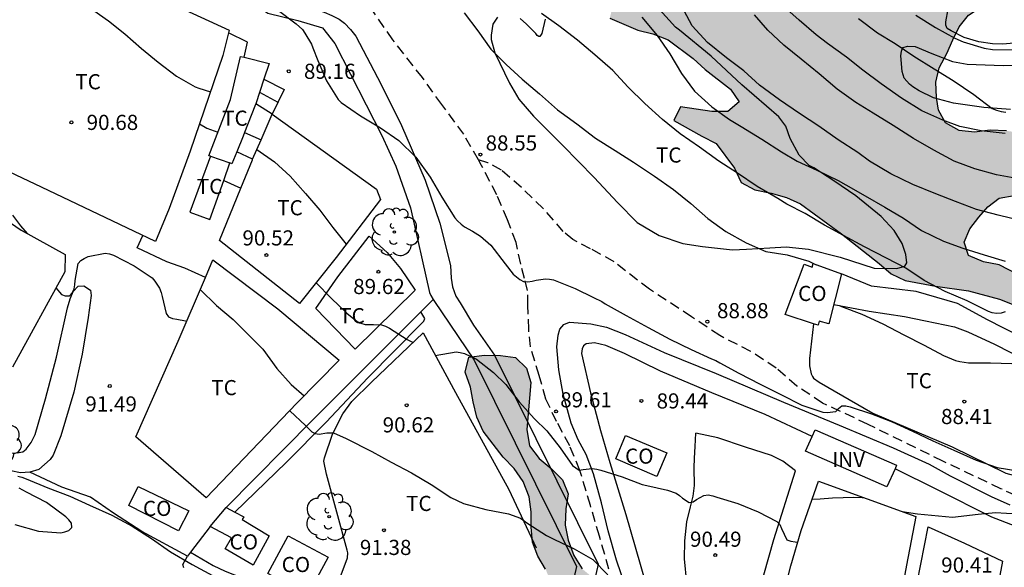
# Model space of a CAD drawing. Units: metres. Extents: x 585894 to 586245, y 4795289 to 4795541.
# Drawn here: x 586116 to 586165, y 4795357 to 4795384 of the extents above; entities that cross this region are included whole.
import ezdxf

# ---------------------------------------------------------------- set-up
doc = ezdxf.new("R2010")
doc.units = ezdxf.units.M
doc.linetypes.add('TRAZOS_NORMALES', pattern=[0.75, 0.5, -0.25])
for name, color, linetype in [('020104', 34, 'Continuous'), ('020204', 9, 'Continuous'), ('020308', 9, 'Continuous'), ('060117', 9, 'Continuous'), ('060124', 9, 'Continuous'), ('060128', 7, 'TRAZOS_NORMALES'), ('060130', 9, 'Continuous'), ('060141', 9, 'Continuous'), ('060145', 9, 'Continuous'), ('070104', 3, 'Continuous'), ('070105', 6, 'Continuous'), ('070106', 6, 'Continuous'), ('070108', 9, 'VALLA'), ('080107', 9, 'Continuous'), ('080116', 9, 'Continuous'), ('080301', 9, 'Continuous'), ('100106', 63, 'Continuous'), ('100107', 3, 'Continuous'), ('100202', 3, 'Continuous'), ('100301', 7, 'Continuous'), ('100303', 7, 'Continuous'), ('990504', 63, 'Continuous')]:
    doc.layers.add(name, color=color, linetype=linetype)
doc.layers.add('020105', color=24, linetype='Continuous', lineweight=30)
doc.styles.add('ARIAL', font='ARIAL.TTF', dxfattribs={"height": 1})
doc.linetypes.add('VALLA', pattern='A,1,[200,DONOSTI.shx,S=0.1,R=0,X=0,Y=0],1', length=2)

# ---------------------------------------------------------------- blocks, each defined once
blk = doc.blocks.new('ARBOL')
blk.add_circle((0, 0), 0.0587)
for centre, radius, start, end in [((-0.28, 0.855), 0.3, 359.2878, 173.6078), ((0.097, 0.97), 0.21, 23.1565, 160.4665), ((0.438, 0.881), 0.24, 301.578, 139.328), ((-0.564, 0.381), 0.532, 92.28, 254.58), ((0.656, 0.288), 0.443, 319.8556, 114.7656), ((-0.091, 0.321), 0.12, 119.14, 310.56), ((0.819, -0.249), 0.383, 235.5275, 62.0275), ((-0.556, -0.339), 0.555, 142.64, 266.54), ((-0.039, -0.384), 0.21, 189.64, 323.88), ((-0.301, -0.676), 0.45, 213.78, 295.32), ((0.299, -0.624), 0.532, 224.67, 0.24)]:
    blk.add_arc(centre, radius, start, end)
blk = doc.blocks.new('COTAPU')
blk.add_circle((0, 0), 0.075)

msp = doc.modelspace()

# ---------------------------------------------------------------- hatches: boundary and pattern name
at = {"layer": '990504'}
for points in [[(586152.298, 4795405.694), (586151.526, 4795405.65), (586150.771, 4795405.789), (586150.107, 4795406.207), (586149.632, 4795406.829), (586149.269, 4795407.547), (586149.066, 4795408.359), (586149.193, 4795409.127), (586149.38, 4795409.845), (586149.323, 4795410.604), (586148.934, 4795411.274), (586148.309, 4795411.764), (586147.558, 4795412.136), (586146.831, 4795411.87), (586146.655, 4795411.116), (586146.553, 4795410.347), (586146.305, 4795409.655), (586145.731, 4795409.129), (586145.134, 4795408.69), (586144.68, 4795408.088), (586144.821, 4795406.702), (586145.062, 4795405.963), (586145.18, 4795405.19), (586144.956, 4795404.485), (586144.588, 4795403.869), (586143.524, 4795402.791), (586142.879, 4795402.365), (586142.174, 4795402.013), (586141.731, 4795401.339), (586141.41, 4795400.661), (586140.955, 4795399.985), (586140.344, 4795399.485), (586139.641, 4795399.219), (586139.007, 4795398.768), (586138.22, 4795397.476), (586137.9, 4795396.798), (586137.314, 4795396.321), (586137.028, 4795395.569), (586137.061, 4795394.81), (586136.8, 4795394.081), (586136.71, 4795393.313), (586136.926, 4795392.562), (586137.44, 4795392), (586138.118, 4795391.679), (586138.89, 4795391.772), (586139.547, 4795392.162), (586140.671, 4795393.226), (586141.96, 4795393.968), (586142.617, 4795394.394), (586143.381, 4795394.61), (586144.152, 4795394.63), (586144.944, 4795394.503), (586145.702, 4795394.437), (586146.275, 4795394.914), (586146.644, 4795395.579), (586147.255, 4795396.079), (586148.004, 4795396.222), (586148.719, 4795395.888), (586149.27, 4795395.362), (586149.598, 4795394.682), (586149.699, 4795393.175), (586150.397, 4795390.078), (586150.428, 4795389.318), (586150.38, 4795388.559), (586150.142, 4795387.867), (586149.626, 4795387.333), (586148.9, 4795387.415), (586148.523, 4795388.086), (586147.9, 4795388.603), (586147.13, 4795388.718), (586146.514, 4795388.263), (586146.216, 4795386.7), (586146.169, 4795385.941), (586145.886, 4795385.216), (586145.426, 4795384.626), (586145.244, 4795383.878), (586146.626, 4795383.291), (586147.374, 4795383.098), (586148.144, 4795382.816), (586149.379, 4795381.883), (586149.969, 4795381.345), (586151.216, 4795380.357), (586151.66, 4795379.729), (586151.1, 4795379.262), (586150.307, 4795379.266), (586148.755, 4795379.485), (586148.417, 4795378.816), (586149.799, 4795378.028), (586150.512, 4795377.668), (586151.423, 4795376.457), (586151.755, 4795375.741), (586152.424, 4795375.37), (586153.238, 4795375.21), (586153.997, 4795374.994), (586154.688, 4795374.679), (586156.726, 4795373.195), (586158.584, 4795371.735), (586159.185, 4795371.219), (586159.876, 4795370.881), (586161.383, 4795370.607), (586163.013, 4795370.376), (586164.541, 4795369.956), (586165.266, 4795369.674), (586166.648, 4795368.92), (586167.463, 4795368.715), (586169.005, 4795368.809), (586169.71, 4795369.208), (586169.613, 4795369.968), (586168.978, 4795370.362), (586168.207, 4795370.477), (586167.381, 4795370.503), (586166.6, 4795370.663), (586165.897, 4795370.945), (586164.526, 4795371.654), (586163.756, 4795371.814), (586163.009, 4795372.13), (586162.8, 4795372.79), (586163.082, 4795373.448), (586163.52, 4795374.027), (586163.969, 4795374.527), (586164.529, 4795374.972), (586165.267, 4795375.103), (586166.06, 4795375.01), (586166.853, 4795375.029), (586167.58, 4795375.227), (586168.04, 4795375.761), (586168.099, 4795376.509), (586167.755, 4795377.103), (586167.176, 4795377.586), (586166.441, 4795377.935), (586165.671, 4795378.184), (586164.901, 4795378.299), (586164.085, 4795378.325), (586163.304, 4795378.228), (586162.545, 4795378.32), (586161.876, 4795378.692), (586161.533, 4795379.33), (586161.435, 4795379.956), (586161.393, 4795380.704), (586161.564, 4795381.418), (586161.947, 4795382.132), (586162.229, 4795382.801), (586162.556, 4795383.458), (586163.005, 4795384.026), (586164.898, 4795385.279), (586165.526, 4795385.835), (586166.547, 4795386.892), (586166.907, 4795387.561), (586166.321, 4795388.87), (586165.787, 4795389.453), (586165.477, 4795390.214), (586165.749, 4795390.939), (586166.509, 4795391.215), (586167.269, 4795391.133), (586168.005, 4795390.952), (586169.477, 4795390.409), (586170.967, 4795390.567), (586171.684, 4795390.906), (586172.223, 4795391.482), (586172.374, 4795392.237), (586172.463, 4795392.969), (586172.321, 4795393.706), (586171.782, 4795394.256), (586170.593, 4795395.273), (586170.129, 4795395.871), (586169.679, 4795396.541), (586169.066, 4795397.056), (586168.275, 4795397.245), (586167.506, 4795397.335), (586166.815, 4795397.62), (586165.714, 4795398.757), (586164.463, 4795399.714), (586163.95, 4795400.337), (586163.797, 4795401.148), (586163.881, 4795402.737), (586163.788, 4795403.522), (586163.436, 4795404.202), (586162.921, 4795404.728), (586162.197, 4795404.609), (586161.468, 4795404.319), (586160.718, 4795404.14), (586160.033, 4795404.155), (586159.277, 4795404.245), (586155.7, 4795405.155), (586155.044, 4795405.377), (586154.39, 4795405.697), (586153.674, 4795405.946), (586152.953, 4795405.986)], [(586141.936, 4795354.521), (586142.322, 4795355.927), (586142.068, 4795356.587), (586141.68, 4795357.225), (586141.415, 4795357.919), (586141.351, 4795358.668), (586141.354, 4795359.427), (586141.246, 4795360.176), (586140.958, 4795360.926), (586140.514, 4795361.576), (586139.958, 4795362.136), (586138.981, 4795363.425), (586138.66, 4795364.108), (586138.473, 4795364.868), (586138.342, 4795365.606), (586138.077, 4795366.344), (586138.259, 4795367.081), (586139.041, 4795367.189), (586139.834, 4795367.175), (586140.582, 4795367.071), (586141.127, 4795366.544), (586141.337, 4795365.828), (586141.137, 4795363.505), (586141.267, 4795362.689), (586141.745, 4795362.073), (586142.346, 4795361.568), (586142.902, 4795361.018), (586143.19, 4795360.313), (586143.064, 4795359.576), (586143.038, 4795358.772), (586143.191, 4795358.023), (586143.456, 4795357.263), (586143.878, 4795356.602), (586144.501, 4795356.085), (586145.013, 4795355.536), (586145.39, 4795354.875), (586145.654, 4795354.148), (586145.706, 4795353.377), (586145.547, 4795352.629), (586145.22, 4795351.893), (586144.614, 4795351.404), (586143.854, 4795351.195), (586143.094, 4795351.143), (586142.336, 4795351.336), (586141.69, 4795351.797), (586141.492, 4795352.524)]]:
    msp.add_hatch(color=256, dxfattribs=at).paths.add_polyline_path(points)

# ---------------------------------------------------------------- linework, layer by layer
at = {"layer": '020104', "flags": 128}
for points, elevation in [([(586128.832, 4795384.254), (586129.707, 4795383.608), (586130.019, 4795383.316), (586130.142, 4795383.14), (586130.462, 4795382.598), (586130.54, 4795382.404), (586130.786, 4795381.78), (586131.207, 4795380.772), (586131.791, 4795379.845), (586131.941, 4795379.698), (586132.903, 4795379.044), (586133.888, 4795378.457), (586134.802, 4795377.821), (586135.634, 4795377.001), (586136.344, 4795376.012), (586136.933, 4795375.01), (586137.576, 4795373.995), (586137.706, 4795373.836), (586137.884, 4795373.669), (586138.05, 4795373.552), (586138.446, 4795373.325), (586138.846, 4795373.087), (586139.353, 4795372.629), (586140.055, 4795371.713), (586140.462, 4795371.198), (586140.781, 4795370.942), (586140.969, 4795370.842), (586141.182, 4795370.819), (586141.401, 4795370.852), (586141.602, 4795370.904), (586142.053, 4795370.969), (586142.254, 4795370.95), (586142.46, 4795370.912), (586143.524, 4795370.491), (586144.43, 4795370.051), (586144.846, 4795369.843), (586145.021, 4795369.729), (586146.048, 4795369.144), (586147.154, 4795368.552), (586148.227, 4795367.974), (586149.272, 4795367.464), (586150.279, 4795366.998), (586150.492, 4795366.921), (586150.695, 4795366.808), (586151.642, 4795366.303), (586152.698, 4795365.743), (586153.722, 4795365.236), (586154.761, 4795364.716), (586155.801, 4795364.366), (586156.019, 4795364.343), (586156.434, 4795364.403), (586156.573, 4795364.547), (586156.74, 4795364.67), (586156.943, 4795364.679), (586157.151, 4795364.633), (586158.201, 4795364.277), (586159.228, 4795363.878), (586160.231, 4795363.425), (586161.238, 4795362.95), (586162.282, 4795362.479), (586163.396, 4795361.991), (586164.428, 4795361.62), (586165.452, 4795361.462)], 89), ([(586164.828, 4795378.175), (586163.64, 4795378.297), (586162.586, 4795378.509), (586161.747, 4795378.833), (586160.707, 4795379.283), (586159.688, 4795379.923), (586158.69, 4795380.624), (586157.785, 4795381.302), (586156.967, 4795381.948), (586156.023, 4795382.619), (586155.464, 4795383.052), (586154.619, 4795383.788), (586153.693, 4795384.607)], 83), ([(586138.04, 4795384.151), (586138.713, 4795383.248), (586139.359, 4795382.348), (586140.107, 4795381.584), (586140.907, 4795380.861), (586141.757, 4795380.131), (586142.661, 4795379.334), (586143.61, 4795378.643), (586144.542, 4795377.94), (586145.514, 4795377.33), (586146.422, 4795376.744), (586147.46, 4795376.053), (586148.397, 4795375.389), (586149.259, 4795374.696), (586150.102, 4795373.956), (586150.989, 4795373.315), (586151.999, 4795372.755), (586152.981, 4795372.315), (586154.037, 4795372.151), (586155.112, 4795371.849), (586155.3, 4795371.749), (586155.474, 4795371.666)], 88), ([(586164.826, 4795369.333), (586164.63, 4795369.265), (586164.402, 4795369.246), (586164.189, 4795369.287), (586163.996, 4795369.347), (586162.954, 4795369.872), (586161.863, 4795370.335), (586160.816, 4795370.888), (586159.909, 4795371.494), (586158.944, 4795371.992), (586157.863, 4795372.547), (586156.822, 4795373.107), (586155.874, 4795373.631), (586154.922, 4795374.213), (586154.014, 4795374.668), (586153.567, 4795374.941), (586152.545, 4795375.547), (586151.576, 4795376.206), (586150.651, 4795376.805), (586149.684, 4795377.499), (586148.735, 4795378.157), (586147.848, 4795378.868), (586146.973, 4795379.658), (586146.161, 4795380.467), (586145.401, 4795381.293), (586144.511, 4795382.071), (586143.642, 4795382.789), (586142.717, 4795383.497), (586141.86, 4795384.11)], 87), ([(586146.837, 4795383.929), (586147.584, 4795383.031), (586148.22, 4795382.113), (586148.791, 4795381.146), (586149.435, 4795380.258), (586150.292, 4795379.486), (586151.182, 4795378.857), (586151.756, 4795378.51), (586152.779, 4795377.893), (586153.756, 4795377.257), (586154.525, 4795376.8), (586155.503, 4795376.349), (586156.555, 4795375.836), (586156.936, 4795375.626), (586157.895, 4795375.072), (586158.87, 4795374.517), (586159.788, 4795373.978), (586160.692, 4795373.356), (586161.78, 4795372.829), (586162.733, 4795372.482), (586163.791, 4795372.151), (586164.824, 4795371.846)], 86), ([(586165.496, 4795375.92), (586164.401, 4795376.116), (586163.324, 4795376.42), (586162.305, 4795376.792), (586161.288, 4795377.342), (586160.286, 4795377.916), (586159.275, 4795378.568), (586158.293, 4795379.179), (586157.43, 4795379.711), (586156.505, 4795380.37), (586155.616, 4795381.117), (586154.721, 4795381.85), (586153.859, 4795382.541), (586153.068, 4795383.285), (586152.415, 4795384.054)], 84), ([(586157.559, 4795383.858), (586158.509, 4795383.155), (586159.374, 4795382.626), (586160.304, 4795382.004), (586161.318, 4795381.365), (586162.248, 4795380.791), (586163.274, 4795380.097), (586164.188, 4795379.411), (586164.395, 4795379.316), (586164.626, 4795379.251), (586164.868, 4795379.218)], 82), ([(586160.404, 4795384.032), (586161.371, 4795383.423), (586162.328, 4795382.883), (586162.756, 4795382.713), (586163.797, 4795382.393), (586164.205, 4795382.325), (586165.343, 4795382.32)], 81), ([(586115.657, 4795374.127), (586116.064, 4795373.599), (586116.39, 4795373.221)], 91), ([(586117.809, 4795370.515), (586118.081, 4795370.198), (586118.269, 4795370.118), (586118.482, 4795370.127), (586118.621, 4795370.28), (586118.707, 4795370.469), (586118.75, 4795370.674), (586118.768, 4795370.88), (586118.908, 4795371.72), (586119.042, 4795371.873), (586119.216, 4795371.981), (586119.415, 4795372.072), (586120.247, 4795372.245), (586120.467, 4795372.204), (586120.658, 4795372.139), (586121.692, 4795371.616), (586122.58, 4795371.02), (586122.717, 4795370.856), (586122.943, 4795370.5), (586123.024, 4795370.299), (586123.071, 4795370.1), (586123.273, 4795369.249), (586123.386, 4795369.082), (586123.589, 4795368.997), (586123.805, 4795368.967), (586124.223, 4795368.89), (586124.291, 4795368.878)], 91), ([(586124.959, 4795370.441), (586125.757, 4795369.65), (586126.594, 4795368.952), (586127.308, 4795368.247), (586128.053, 4795367.486), (586128.759, 4795366.53), (586129.462, 4795365.739), (586130.102, 4795365.167)], 91), ([(586156.631, 4795369.639), (586156.729, 4795369.591), (586157.733, 4795369.215), (586158.767, 4795368.734), (586159.814, 4795368.192), (586160.816, 4795367.679), (586161.773, 4795367.177), (586162.362, 4795366.919), (586162.585, 4795366.871), (586163.017, 4795366.809), (586164.095, 4795366.812), (586165.156, 4795366.766), (586165.915, 4795366.663)], 88), ([(586129.393, 4795364.435), (586130.175, 4795363.7), (586130.481, 4795363.389), (586130.654, 4795363.309), (586130.853, 4795363.265), (586131.236, 4795363.339), (586131.556, 4795363.345), (586132.195, 4795363.059), (586133.452, 4795362.412), (586134.415, 4795361.884), (586135.417, 4795361.362), (586136.391, 4795360.777), (586137.378, 4795360.138), (586137.994, 4795359.843), (586139.111, 4795359.536), (586140.221, 4795359.333), (586140.82, 4795359.105), (586141.008, 4795358.982), (586141.184, 4795358.843), (586142.103, 4795358.249), (586142.509, 4795358.051), (586143.482, 4795357.598), (586144.409, 4795357.064), (586145.143, 4795356.304)], 91), ([(586115.927, 4795361.189), (586116.128, 4795361.136), (586116.336, 4795361.056), (586117.407, 4795360.613), (586118.492, 4795360.196), (586119.479, 4795359.763), (586120.578, 4795359.268), (586121.58, 4795358.72), (586122.542, 4795358.101), (586123.484, 4795357.44), (586124.557, 4795356.811), (586125.574, 4795356.273)], 92), ([(586115.775, 4795358.797), (586116.942, 4795358.462), (586118.057, 4795358.391), (586118.254, 4795358.437), (586118.445, 4795358.503), (586118.594, 4795358.644), (586118.575, 4795358.862), (586118.452, 4795359.034), (586118.294, 4795359.186), (586117.347, 4795359.894), (586116.345, 4795360.396), (586115.986, 4795360.604)], 92)]:
    msp.add_lwpolyline(points, dxfattribs=dict(at, elevation=elevation))
at = {"layer": '020105', "flags": 128}
for points, elevation in [([(586116.715, 4795386.311), (586117.583, 4795385.717), (586118.501, 4795385.123), (586119.41, 4795384.467), (586120.414, 4795383.756), (586121.227, 4795383.098), (586122.047, 4795382.383), (586122.878, 4795381.697), (586123.785, 4795381.004), (586124.7, 4795380.482), (586124.893, 4795380.407), (586125.462, 4795380.231)], 90), ([(586165.636, 4795373.845), (586164.49, 4795374.127), (586163.405, 4795374.405), (586162.37, 4795374.798), (586161.399, 4795375.179), (586160.262, 4795375.645), (586159.166, 4795376.178), (586158.117, 4795376.798), (586157.529, 4795377.219), (586156.564, 4795377.858), (586155.593, 4795378.534), (586154.636, 4795379.166), (586153.644, 4795379.832), (586152.668, 4795380.57), (586151.882, 4795381.277), (586151.022, 4795381.913), (586150.093, 4795382.674), (586149.325, 4795383.508), (586148.801, 4795384.494)], 85), ([(586124.917, 4795378.647), (586125.289, 4795378.437), (586125.83, 4795378.228)], 90), ([(586127.76, 4795377.368), (586128.636, 4795376.769), (586129.409, 4795376.054), (586130.179, 4795375.2), (586130.879, 4795374.362), (586131.523, 4795373.504), (586132.192, 4795372.685)], 90), ([(586130.696, 4795370.776), (586131.436, 4795370.01), (586132.214, 4795369.263), (586132.728, 4795368.849), (586132.919, 4795368.767), (586133.124, 4795368.714), (586133.325, 4795368.703), (586133.536, 4795368.714), (586133.945, 4795368.693), (586134.141, 4795368.622), (586134.334, 4795368.525), (586135.216, 4795367.971), (586135.407, 4795367.866), (586135.501, 4795367.814)], 90), ([(586136.6, 4795367.178), (586137.636, 4795367.35), (586137.842, 4795367.327), (586138.043, 4795367.272), (586138.639, 4795366.994), (586139.482, 4795366.328), (586140.094, 4795365.726), (586140.76, 4795364.872), (586141.513, 4795364.034), (586142.125, 4795363.438), (586142.786, 4795362.595), (586143.4, 4795361.72), (586143.729, 4795361.492), (586143.932, 4795361.529), (586144.369, 4795361.569), (586144.597, 4795361.538), (586144.802, 4795361.483), (586145.855, 4795361.156), (586146.855, 4795360.787), (586147.075, 4795360.722), (586148.111, 4795360.504), (586148.527, 4795360.351), (586148.702, 4795360.237), (586148.846, 4795360.097), (586149.175, 4795359.88), (586149.376, 4795359.919), (586149.535, 4795360.042), (586149.904, 4795360.239), (586150.125, 4795360.265), (586150.348, 4795360.22), (586150.551, 4795360.152), (586151.586, 4795359.831), (586152.596, 4795359.425), (586153.521, 4795358.95), (586153.665, 4795358.806), (586153.743, 4795358.605), (586154.016, 4795358.043), (586154.214, 4795357.971), (586154.42, 4795357.942), (586154.553, 4795357.921)], 90), ([(586155.263, 4795360.045), (586155.661, 4795360.075), (586156.276, 4795360.114), (586157.333, 4795360.154), (586157.749, 4795360.138), (586157.811, 4795360.136)], 90), ([(586159.729, 4795359.439), (586160.479, 4795359.332), (586162.219, 4795359.155), (586163.493, 4795359.312), (586164.352, 4795359.393), (586165.44, 4795359.324)], 90)]:
    msp.add_lwpolyline(points, dxfattribs=dict(at, elevation=elevation))
at = {"layer": '060117'}
for points in [[(586128.116, 4795380.86, 89.38), (586129.112, 4795380.355, 89.363), (586128.515, 4795379.118, 89.54)], [(586128.515, 4795379.118, 89.54), (586127.705, 4795379.634, 89.644)], [(586127.158, 4795378.214, 89.865), (586127.969, 4795377.853, 89.823)], [(586127.555, 4795376.89, 90.012), (586126.764, 4795377.262, 90.012)], [(586126.121, 4795375.841, 90.215), (586126.972, 4795375.467, 90.215)]]:
    msp.add_polyline3d(points, dxfattribs=at)
at = {"layer": '060124'}
msp.add_polyline3d([(586127.127, 4795381.943, 89.455), (586127.301, 4795382.698, 89.354), (586126.365, 4795383.148, 89.363)], dxfattribs=at)
at = {"layer": '060128'}
for points in [[(586138.74, 4795376.859, 88.545), (586138.012, 4795378.133, 88.447), (586136.922, 4795379.6, 88.342), (586135.971, 4795380.938, 88.229), (586134.495, 4795382.804, 88.135), (586133.351, 4795384.475, 88.047)], [(586166.721, 4795359.609, 89.736), (586164.614, 4795360.567, 89.658), (586161.749, 4795361.931, 89.449), (586158.037, 4795363.757, 89.177), (586155.786, 4795364.816, 89.025), (586154.516, 4795365.659, 88.974), (586153.493, 4795366.546, 88.89), (586152.234, 4795367.367, 88.925), (586150.696, 4795368.155, 88.918), (586149.293, 4795369.088, 88.816), (586147.209, 4795370.449, 88.72), (586145.462, 4795371.808, 88.718), (586144.291, 4795372.461, 88.671), (586143.422, 4795372.911, 88.658), (586142.943, 4795373.315, 88.655), (586141.943, 4795374.459, 88.632), (586140.864, 4795375.491, 88.615), (586139.873, 4795376.355, 88.604), (586139.205, 4795376.716, 88.585), (586138.74, 4795376.859, 88.545)], [(586145.2, 4795356.589, 90.721), (586144.734, 4795358.214, 90.462), (586144.289, 4795359.732, 90.23), (586143.769, 4795361.476, 89.984), (586143.258, 4795362.693, 89.838), (586142.608, 4795363.9, 89.674), (586142.085, 4795365.01, 89.517), (586141.746, 4795366.173, 89.428), (586141.311, 4795367.593, 89.251), (586141.229, 4795368.475, 89.163), (586141.191, 4795369.669, 89.076), (586141.173, 4795370.389, 89.007), (586141.014, 4795370.992, 88.978), (586140.834, 4795371.702, 88.921), (586140.602, 4795372.768, 88.873), (586140.177, 4795373.898, 88.787), (586139.645, 4795375.126, 88.687), (586138.898, 4795376.581, 88.558), (586138.74, 4795376.859, 88.545)]]:
    msp.add_polyline3d(points, dxfattribs=at)
at = {"layer": '060130'}
for points in [[(586125.215, 4795371.037, 90.684), (586124.203, 4795371.492, 90.718), (586123.311, 4795371.808, 90.763), (586121.829, 4795372.507, 90.753), (586122.11, 4795373.123, 90.702)], [(586130.691, 4795369.491, 90.148), (586131.781, 4795371.062, 89.84), (586133.32, 4795373.088, 89.477), (586134.21, 4795372.269, 89.54), (586134.877, 4795371.484, 89.603), (586135.598, 4795370.409, 89.69), (586132.626, 4795367.484, 90.209), (586130.691, 4795369.491, 90.148)]]:
    msp.add_polyline3d(points, dxfattribs=at)
at = {"layer": '060141'}
msp.add_polyline3d([(586127.902, 4795380.22, 89.494), (586128.804, 4795379.717, 89.494)], dxfattribs=at)
at = {"layer": '060145'}
for points in [[(586156.34, 4795369.695, 88.062), (586158.086, 4795369.362, 88.058), (586159.849, 4795369.097, 87.981), (586160.876, 4795368.892, 87.936), (586162.316, 4795368.584, 87.864), (586162.974, 4795368.336, 87.864), (586164.3, 4795367.738, 87.93), (586165.916, 4795366.905, 88.066), (586165.913, 4795366.331, 88.066)], [(586151.099, 4795350.088, 91.687), (586151.462, 4795351.404, 91.459), (586151.811, 4795352.14, 91.287), (586151.959, 4795352.754, 91.169), (586152.118, 4795353.479, 91.052), (586152.413, 4795354.506, 90.875), (586152.868, 4795356.302, 90.549), (586153.378, 4795358.054, 90.202), (586154.442, 4795361.455, 89.726), (586153.819, 4795361.938, 89.673), (586153.25, 4795362.22, 89.653), (586151.967, 4795362.627, 89.631), (586150.596, 4795363.091, 89.581), (586149.514, 4795363.33, 89.469)], [(586152.85, 4795352.225, 91.14), (586153.336, 4795353.586, 91.007), (586153.778, 4795355.07, 90.777), (586154.21, 4795356.743, 90.484), (586154.72, 4795358.494, 90.209), (586155.579, 4795360.948, 89.854), (586160.397, 4795359.196, 90.124), (586159.94, 4795356.785, 90.523), (586159.38, 4795353.76, 91.014), (586158.797, 4795350.602, 91.358)], [(586159.595, 4795350.539, 91.366), (586160.06, 4795353.456, 90.965), (586160.473, 4795355.9, 90.552), (586161.021, 4795358.679, 90.141), (586162.816, 4795357.879, 90.236), (586164.7, 4795356.988, 90.332), (586164.22, 4795354.399, 90.686)]]:
    msp.add_polyline3d(points, dxfattribs=at)
at = {"layer": '070104'}
for points in [[(586165.79, 4795382.685, 80.696), (586164.717, 4795382.59, 80.74), (586164.204, 4795382.614, 80.755), (586163.523, 4795382.717, 80.759), (586162.798, 4795382.922, 80.76), (586162.151, 4795383.248, 80.749), (586161.962, 4795383.372, 80.743), (586161.884, 4795383.529, 80.727), (586161.885, 4795383.696, 80.706), (586161.999, 4795384.321, 80.537), (586162.134, 4795384.589, 80.49), (586162.18, 4795384.7, 80.48), (586162.269, 4795384.744, 80.472), (586162.347, 4795384.766, 80.474), (586162.66, 4795384.72, 80.474), (586163.039, 4795384.652, 80.477), (586163.721, 4795384.593, 80.472), (586164.111, 4795384.569, 80.441), (586164.301, 4795384.613, 80.416), (586164.38, 4795384.68, 80.397), (586164.504, 4795384.946, 80.249), (586164.752, 4795385.548, 80.075), (586165.158, 4795386.429, 79.901)], [(586139.681, 4795383.925, 87.634), (586139.456, 4795383.579, 87.747), (586139.365, 4795383.043, 87.88), (586139.375, 4795382.82, 87.897), (586139.551, 4795382.16, 87.97), (586140.281, 4795380.661, 88.109), (586140.747, 4795379.865, 88.135), (586141.458, 4795379.025, 88.179), (586142.916, 4795377.578, 88.195), (586144.473, 4795375.996, 88.179), (586145.629, 4795374.751, 88.263), (586146.596, 4795373.753, 88.377), (586147.688, 4795373.123, 88.416), (586148.871, 4795372.716, 88.389), (586149.831, 4795372.578, 88.331), (586151.315, 4795372.404, 88.193), (586152.019, 4795372.435, 88.075), (586153.17, 4795372.497, 87.835), (586153.974, 4795372.56, 87.687), (586155.091, 4795372.444, 87.527), (586156.664, 4795372.035, 87.363), (586158.347, 4795371.503, 87.235), (586159.464, 4795371.487, 87.091), (586159.856, 4795371.597, 87.034), (586159.957, 4795371.753, 86.997), (586159.903, 4795372.178, 86.831), (586159.726, 4795372.726, 86.654), (586159.339, 4795373.364, 86.537), (586158.683, 4795374.059, 86.384), (586157.425, 4795375.081, 86.208), (586156.345, 4795375.823, 86.107), (586155.346, 4795376.459, 85.975), (586155.12, 4795376.588, 85.927), (586154.63, 4795377.092, 85.83), (586154.187, 4795377.921, 85.631), (586153.966, 4795378.525, 85.436), (586153.611, 4795378.995, 85.35), (586151.786, 4795380.578, 85.156), (586150.273, 4795382.003, 85.138), (586148.703, 4795383.294, 85.318), (586148.503, 4795383.44, 85.337), (586147.702, 4795384.304, 85.381)], [(586142.049, 4795383.836, 87.049), (586141.878, 4795383.122, 87.308), (586141.788, 4795382.966, 87.318), (586141.732, 4795382.966, 87.328), (586141.654, 4795383.023, 87.331), (586141.576, 4795383.123, 87.336), (586141.12, 4795383.583, 87.389), (586140.809, 4795383.864, 87.405)], [(586165.093, 4795379.349, 81.938), (586163.777, 4795379.455, 82.065), (586162.27, 4795379.674, 82.235), (586161.277, 4795379.935, 82.316), (586160.575, 4795380.284, 82.316), (586160.252, 4795380.475, 82.294), (586160.085, 4795380.61, 82.283), (586159.829, 4795380.913, 82.236), (586159.719, 4795381.237, 82.189), (586159.666, 4795382.019, 82.038), (586159.701, 4795382.253, 82.019), (586159.768, 4795382.421, 81.98), (586160.003, 4795382.498, 81.912), (586160.372, 4795382.474, 81.87), (586161.197, 4795382.135, 81.863), (586162.223, 4795381.74, 81.833), (586162.948, 4795381.603, 81.767), (586164.735, 4795381.54, 81.702)], [(586164.735, 4795381.54, 81.702), (586165.875, 4795381.557, 81.628)], [(586149.057, 4795355.916, 90.671), (586148.95, 4795357.101, 90.472), (586148.965, 4795357.994, 90.312), (586149.058, 4795358.932, 90.175), (586149.241, 4795359.68, 90.041), (586149.378, 4795360.204, 89.896), (586149.436, 4795360.729, 89.793), (586149.417, 4795361.599, 89.687), (586149.442, 4795362.091, 89.599), (586149.466, 4795362.66, 89.527), (586149.514, 4795363.33, 89.458)]]:
    msp.add_polyline3d(points, dxfattribs=at)
at = {"layer": '070105'}
for points in [[(586117.358, 4795387.51, 89.832), (586122.174, 4795385.233, 89.715), (586126.399, 4795383.282, 89.655), (586126.365, 4795383.148, 89.673)], [(586122.747, 4795372.821, 90.999), (586117.095, 4795375.504, 91.105), (586112.312, 4795377.78, 91.154), (586114.148, 4795381.358, 90.738), (586116.21, 4795385.371, 90.182), (586117.069, 4795386.972, 89.921)], [(586126.365, 4795383.148, 89.673), (586126.081, 4795382.033, 89.816), (586124.452, 4795377.293, 90.487), (586123.424, 4795374.449, 90.859), (586122.747, 4795372.821, 90.999)], [(586125.466, 4795377.038, 90.481), (586125.378, 4795377.066, 90.355), (586126.463, 4795379.853, 90.209), (586126.952, 4795381.984, 90.262), (586127.127, 4795381.943, 90.252)], [(586127.127, 4795381.943, 90.252), (586128.38, 4795381.643, 90.175), (586128.116, 4795380.86, 90.166)], [(586128.116, 4795380.86, 90.166), (586127.705, 4795379.634, 90.152)], [(586127.705, 4795379.634, 90.152), (586127.668, 4795379.524, 90.15), (586127.158, 4795378.214, 90.214)], [(586127.969, 4795377.853, 89.91), (586128.515, 4795379.118, 89.721)], [(586128.515, 4795379.118, 89.721), (586133.692, 4795375.41, 89.667), (586133.88, 4795374.906, 89.679), (586131.69, 4795372.024, 90.154), (586129.882, 4795369.753, 90.603)], [(586108.301, 4795378.405, 91.422), (586108.985, 4795377.985, 91.434), (586113.853, 4795374.903, 91.5), (586116.092, 4795373.386, 91.507), (586118.265, 4795372.181, 91.493), (586118.25, 4795371.321, 91.484), (586115.661, 4795366.596, 91.697)], [(586127.158, 4795378.214, 90.214), (586127.092, 4795378.041, 90.222), (586126.764, 4795377.262, 90.338)], [(586127.555, 4795376.89, 90.012), (586127.969, 4795377.853, 89.91)], [(586125.466, 4795377.038, 90.481), (586124.44, 4795374.277, 90.751), (586125.442, 4795373.904, 90.689), (586126.121, 4795375.841, 90.516)], [(586125.466, 4795377.038, 90.481), (586126.427, 4795376.715, 90.481)], [(586126.764, 4795377.262, 90.338), (586126.516, 4795376.67, 90.425), (586126.427, 4795376.715, 90.438)], [(586126.972, 4795375.467, 90.263), (586127.544, 4795376.867, 90.056), (586127.555, 4795376.89, 90.012)], [(586126.121, 4795375.841, 90.516), (586126.427, 4795376.715, 90.438)], [(586129.882, 4795369.753, 90.603), (586125.907, 4795372.864, 90.648), (586126.972, 4795375.467, 90.263)], [(586125.215, 4795371.037, 90.93), (586125.59, 4795371.916, 90.819), (586128.797, 4795369.489, 90.749), (586131.836, 4795366.941, 90.717), (586129.749, 4795364.805, 91.183), (586125.25, 4795360.121, 91.931)], [(586125.25, 4795360.121, 91.931), (586121.766, 4795363.141, 91.978), (586123.864, 4795367.879, 91.329), (586125.215, 4795371.037, 90.93)], [(586131.494, 4795355.023, 91.889), (586131.834, 4795356.039, 91.755), (586132.252, 4795357.154, 91.61), (586132.264, 4795357.388, 91.58), (586132.231, 4795357.522, 91.58), (586131.22, 4795361.291, 91.224), (586131.077, 4795361.94, 91.207), (586131.111, 4795362.107, 91.201), (586131.518, 4795363.267, 91.099), (586132.014, 4795364.281, 90.909), (586132.475, 4795364.894, 90.797), (586133.439, 4795365.85, 90.601), (586135.997, 4795368.286, 90.222), (586137.604, 4795365.33, 90.504), (586140.242, 4795360.538, 90.896), (586141.604, 4795357.65, 91.133)]]:
    msp.add_polyline3d(points, dxfattribs=at)
at = {"layer": '070106'}
msp.add_polyline3d([(586135.879, 4795369.341, 91.098), (586136.49, 4795369.952, 90.975)], dxfattribs=at)
at = {"layer": '070108'}
for points in [[(586124.93, 4795386.37, 90.171), (586127.422, 4795384.73, 90.233), (586128.302, 4795384.123, 90.166), (586129.797, 4795383.759, 90.05), (586131.013, 4795383.408, 89.961), (586131.623, 4795382.624, 90.016), (586133.949, 4795378.067, 90.329), (586134.647, 4795376.556, 90.45), (586135.375, 4795374.487, 90.706), (586136.318, 4795370.295, 91.174), (586136.373, 4795370.138, 91.176), (586136.49, 4795369.952, 91.177)], [(586168.492, 4795367.071, 88.133), (586167.839, 4795367.254, 88.154), (586166.902, 4795367.56, 88.042), (586165.609, 4795368.101, 88.034), (586163.948, 4795368.935, 87.981), (586162.466, 4795369.745, 87.908), (586160.424, 4795370.335, 88.178), (586158.214, 4795370.601, 88.173), (586156.721, 4795371.209, 88.228)], [(586136.49, 4795369.952, 91.177), (586136.528, 4795369.892, 91.177), (586138.527, 4795366.946, 91.355), (586143.6, 4795356.722, 91.556), (586142.73, 4795352.942, 92.099)], [(586126.242, 4795359.637, 92.739), (586130.515, 4795363.97, 92.219), (586135.879, 4795369.341, 91.098)], [(586155.341, 4795368.741, 89.864), (586155.138, 4795367.018, 90.003), (586155.137, 4795366.66, 90.017), (586155.224, 4795366.258, 90.015), (586155.291, 4795366.123, 90.018), (586155.335, 4795366.045, 90.02), (586155.614, 4795365.854, 90.022), (586158.277, 4795364.312, 90.047), (586162.212, 4795362.643, 90.042), (586164.865, 4795361.347, 90.075), (586167.71, 4795360.575, 90.208), (586168.238, 4795360.757, 90.241)], [(586124.321, 4795357.221, 93.121), (586122.059, 4795358.459, 93.172), (586120.667, 4795359.359, 93.152), (586119.531, 4795360.146, 93.153), (586118.103, 4795360.654, 93.181), (586116.511, 4795361.393, 92.87)], [(586125.456, 4795358.702, 93.339), (586124.478, 4795357.426, 93.152)], [(586124.478, 4795357.426, 93.152), (586124.321, 4795357.221, 93.121)]]:
    msp.add_polyline3d(points, dxfattribs=at)
at = {"layer": '080107'}
for points in [[(586153.94, 4795369.203, 90.22), (586154.877, 4795371.697, 89.921), (586155.276, 4795371.554, 89.847), (586155.325, 4795371.72, 89.821), (586156.721, 4795371.209, 89.455)], [(586156.721, 4795371.209, 89.455), (586156.097, 4795368.732, 89.789), (586155.62, 4795368.876, 89.908), (586155.571, 4795368.665, 89.921), (586155.341, 4795368.741, 89.964)], [(586155.341, 4795368.741, 89.964), (586153.94, 4795369.203, 90.22)], [(586146.028, 4795363.212, 90.804), (586148.074, 4795362.351, 90.804), (586147.583, 4795361.184, 90.937), (586145.537, 4795362.044, 90.937), (586146.028, 4795363.212, 90.804)], [(586123.88, 4795358.485, 92.931), (586121.417, 4795359.735, 92.785), (586121.89, 4795360.683, 92.747), (586124.398, 4795359.477, 92.907), (586123.88, 4795358.485, 92.931)], [(586125.456, 4795358.702, 93.315), (586126.242, 4795359.637, 93.392)], [(586126.672, 4795359.411, 93.395), (586127.122, 4795359.175, 93.397), (586127.043, 4795359.041, 93.412), (586128.369, 4795358.231, 93.407), (586127.581, 4795356.783, 93.515), (586126.2, 4795357.593, 93.498), (586126.515, 4795358.139, 93.372), (586125.456, 4795358.702, 93.315)], [(586126.242, 4795359.637, 93.392), (586126.672, 4795359.411, 93.395)], [(586130.289, 4795355.308, 93.457), (586128.309, 4795356.364, 93.408), (586129.308, 4795358.239, 93.46), (586131.288, 4795357.183, 93.509), (586130.289, 4795355.308, 93.457)]]:
    msp.add_polyline3d(points, dxfattribs=at)
at = {"layer": '080116'}
for points in [[(586155.271, 4795363.154, 90.408), (586155.423, 4795363.495, 90.343), (586159.452, 4795361.733, 90.561), (586159.374, 4795361.559, 90.595)], [(586158.974, 4795360.665, 90.764), (586154.945, 4795362.427, 90.546), (586155.271, 4795363.154, 90.408)], [(586159.374, 4795361.559, 90.595), (586158.974, 4795360.665, 90.764)]]:
    msp.add_polyline3d(points, dxfattribs=at)
at = {"layer": '100106', "flags": 128}
for points, elevation in [([(586164.901, 4795378.299), (586164.085, 4795378.325), (586163.304, 4795378.228), (586162.545, 4795378.32), (586161.876, 4795378.692), (586161.533, 4795379.33), (586161.435, 4795379.956), (586161.393, 4795380.704), (586161.564, 4795381.418), (586161.947, 4795382.132), (586162.229, 4795382.801), (586162.556, 4795383.458), (586163.005, 4795384.026), (586164.898, 4795385.279)], 83.354), ([(586145.244, 4795383.878), (586146.626, 4795383.291), (586147.374, 4795383.098), (586148.144, 4795382.816), (586149.379, 4795381.883), (586149.969, 4795381.345), (586151.216, 4795380.357), (586151.66, 4795379.729), (586151.1, 4795379.262), (586150.307, 4795379.266), (586148.755, 4795379.485), (586148.417, 4795378.816), (586149.799, 4795378.028), (586150.512, 4795377.668), (586151.423, 4795376.457), (586151.755, 4795375.741), (586152.424, 4795375.37), (586153.238, 4795375.21), (586153.997, 4795374.994), (586154.688, 4795374.679), (586156.726, 4795373.195), (586158.584, 4795371.735), (586159.185, 4795371.219), (586159.876, 4795370.881), (586161.383, 4795370.607), (586163.013, 4795370.376), (586164.541, 4795369.956), (586165.266, 4795369.674)], 83.354), ([(586165.897, 4795370.945), (586164.526, 4795371.654), (586163.756, 4795371.814), (586163.009, 4795372.13), (586162.8, 4795372.79), (586163.082, 4795373.448), (586163.52, 4795374.027), (586163.969, 4795374.527), (586164.529, 4795374.972), (586165.267, 4795375.103)], 83.354), ([(586142.068, 4795356.587), (586141.68, 4795357.225), (586141.415, 4795357.919), (586141.351, 4795358.668), (586141.354, 4795359.427), (586141.246, 4795360.176), (586140.958, 4795360.926), (586140.514, 4795361.576), (586139.958, 4795362.136), (586138.981, 4795363.425), (586138.66, 4795364.108), (586138.473, 4795364.868), (586138.342, 4795365.606), (586138.077, 4795366.344), (586138.259, 4795367.081), (586139.041, 4795367.189), (586139.834, 4795367.175), (586140.582, 4795367.071), (586141.127, 4795366.544), (586141.337, 4795365.828), (586141.137, 4795363.505), (586141.267, 4795362.689), (586141.745, 4795362.073), (586142.346, 4795361.568), (586142.902, 4795361.018), (586143.19, 4795360.313), (586143.064, 4795359.576), (586143.038, 4795358.772), (586143.191, 4795358.023), (586143.456, 4795357.263), (586143.878, 4795356.602)], 94.275)]:
    msp.add_lwpolyline(points, dxfattribs=dict(at, elevation=elevation))
at = {"layer": '100107'}
for points in [[(586126.03, 4795387.075, 90.193), (586127.873, 4795385.711, 90.211), (586128.641, 4795385.172, 90.209), (586129.12, 4795384.902, 90.204), (586129.366, 4795384.789, 90.2), (586131.094, 4795384.178, 90.095), (586131.473, 4795384.009, 90.096), (586131.841, 4795383.84, 90.1), (586132.097, 4795383.638, 90.102), (586132.408, 4795383.324, 90.103), (586132.663, 4795382.988, 90.102), (586133.927, 4795380.592, 90.233), (586134.923, 4795378.566, 90.326), (586136.096, 4795375.858, 90.455), (586136.824, 4795373.721, 90.567), (586137.351, 4795371.63, 90.669), (586137.393, 4795371.004, 90.672), (586137.458, 4795370.568, 90.678), (586137.613, 4795370.11, 90.676), (586137.835, 4795369.786, 90.676), (586138.5, 4795368.677, 90.859), (586139.532, 4795367.18, 90.866), (586144.673, 4795356.825, 91.254), (586143.532, 4795351.808, 92.035)], [(586116.511, 4795361.393, 92.867), (586116.061, 4795361.361, 92.865), (586115.582, 4795361.464, 92.866), (586115.036, 4795361.612, 92.864), (586114.557, 4795361.893, 92.863), (586112.919, 4795362.95, 92.829), (586109.444, 4795365.288, 92.781), (586107.606, 4795366.558, 92.786), (586106.838, 4795367.176, 92.789), (586105.748, 4795368.141, 92.792), (586104.58, 4795369.408, 92.826), (586103.613, 4795370.484, 92.843), (586102.533, 4795371.383, 92.849), (586100.318, 4795373.045, 92.95), (586098.325, 4795374.696, 93.054), (586096.857, 4795376.12, 93.114), (586096.079, 4795376.956, 93.111)], [(586115.899, 4795362.345, 92.794), (586116.178, 4795362.4, 92.791), (586116.334, 4795362.533, 92.789), (586116.582, 4795362.856, 92.786), (586116.785, 4795363.257, 92.781), (586117.295, 4795365.02, 92.724), (586117.84, 4795367.084, 92.551), (586118.376, 4795369.528, 92.255), (586118.512, 4795369.974, 92.232), (586118.67, 4795370.342, 92.216), (586118.916, 4795370.598, 92.216), (586119.196, 4795370.619, 92.216), (586119.53, 4795370.406, 92.216), (586119.551, 4795370.149, 92.213), (586119.413, 4795369.055, 92.298), (586119.114, 4795367.235, 92.503), (586118.703, 4795365.349, 92.687), (586118.046, 4795363.196, 92.801), (586117.674, 4795362.226, 92.831), (586117.527, 4795362.025, 92.839), (586116.956, 4795361.525, 92.871), (586116.511, 4795361.393, 92.867)], [(586126.672, 4795359.411, 93.356), (586129.222, 4795361.875, 93.097), (586131.196, 4795363.866, 92.608), (586133.261, 4795366.069, 91.903), (586135.92, 4795368.75, 91.345), (586136.032, 4795368.872, 91.341), (586136.077, 4795368.995, 91.324), (586135.879, 4795369.341, 91.257)], [(586146.294, 4795354.945, 93.16), (586145.577, 4795357.037, 92.738), (586145.17, 4795358.491, 92.495), (586144.841, 4795359.877, 92.302), (586144.434, 4795361.309, 92.017), (586144.081, 4795362.26, 91.876), (586143.682, 4795362.987, 91.808), (586143.328, 4795363.816, 91.653), (586142.932, 4795365.247, 91.502), (586142.713, 4795366.464, 91.389), (586142.618, 4795367.604, 91.273), (586142.687, 4795368.174, 91.222), (586142.778, 4795368.475, 91.209), (586142.969, 4795368.709, 91.186), (586143.248, 4795368.819, 91.118), (586144.309, 4795368.736, 90.945), (586145.079, 4795368.577, 90.911), (586146.005, 4795368.215, 90.839), (586147.933, 4795367.314, 90.654), (586150.52, 4795366.275, 90.614), (586153.853, 4795364.864, 90.624), (586156.608, 4795363.725, 90.759), (586159.284, 4795362.596, 90.898), (586161.067, 4795361.784, 91.11), (586162.104, 4795361.21, 91.2), (586164.132, 4795360.185, 91.252), (586165.058, 4795359.768, 91.265)], [(586155.271, 4795363.154, 90.408), (586152.946, 4795364.254, 90.462), (586150.304, 4795365.315, 90.401), (586147.751, 4795366.398, 90.4), (586145.967, 4795367.277, 90.462), (586145.053, 4795367.661, 90.696), (586144.495, 4795367.797, 90.795), (586144.07, 4795367.743, 90.866), (586143.947, 4795367.643, 90.901), (586143.879, 4795367.498, 90.909), (586143.845, 4795367.275, 90.905), (586144.295, 4795365.318, 91.148), (586144.778, 4795363.452, 91.505), (586145.241, 4795361.864, 91.735), (586146.034, 4795359.291, 91.986), (586146.749, 4795356.831, 92.286), (586147.387, 4795354.583, 92.672)], [(586177.345, 4795354.577, 91.736), (586174.902, 4795355.236, 91.851), (586171.622, 4795356.288, 91.741), (586168.466, 4795357.475, 91.612), (586166.258, 4795358.355, 91.403), (586164.162, 4795359.157, 91.302), (586161.475, 4795360.509, 91.159), (586159.374, 4795361.559, 90.93)], [(586124.478, 4795357.426, 93.422), (586125.604, 4795356.769, 93.496), (586126.195, 4795356.487, 93.506), (586126.652, 4795356.306, 93.507), (586127.109, 4795356.148, 93.506), (586127.656, 4795355.9, 93.506), (586128.213, 4795355.629, 93.507), (586128.893, 4795355.303, 93.507), (586129.807, 4795354.796, 93.508), (586130.42, 4795354.425, 93.508), (586131.779, 4795353.604, 93.491), (586132.225, 4795353.39, 93.488), (586132.827, 4795353.242, 93.485), (586134.033, 4795353.002, 93.462), (586135.831, 4795352.927, 93.454), (586137.864, 4795352.997, 93.453), (586138.88, 4795352.97, 93.448), (586139.26, 4795352.935, 93.448), (586139.673, 4795352.811, 93.45), (586140.097, 4795352.675, 93.45), (586140.554, 4795352.505, 93.45), (586140.967, 4795352.392, 93.453), (586141.572, 4795352.231, 93.453), (586142.73, 4795352.942, 92.343)], [(586124.151, 4795356.652, 93.403), (586124.096, 4795356.809, 93.403), (586124.321, 4795357.221, 93.402)]]:
    msp.add_polyline3d(points, dxfattribs=at)

# ---------------------------------------------------------------- block references
at = {"layer": '020204', "rotation": 359.9987685839998}
for p in [(586129.345, 4795381.25, 89.164), (586118.581, 4795378.719, 90.677), (586138.838, 4795377.124, 88.554), (586128.238, 4795372.144, 90.518), (586133.785, 4795371.318, 89.622), (586150.079, 4795368.846, 88.881), (586120.479, 4795365.656, 91.492), (586135.184, 4795364.706, 90.618), (586146.813, 4795364.92, 89.436), (586162.804, 4795364.888, 88.408), (586142.585, 4795364.399, 89.606), (586134.055, 4795358.513, 91.376), (586150.469, 4795357.28, 90.487)]:
    msp.add_blockref('COTAPU', p, dxfattribs=at)
at = {"layer": '100202', "rotation": 359.9987685839998}
for p in [(586134.577, 4795373.284, 89.446), (586114.899, 4795362.96, 91.814), (586131.345, 4795359.179, 91.483)]:
    msp.add_blockref('ARBOL', p, dxfattribs=at)

# ---------------------------------------------------------------- texts
at = {"layer": '020308', "style": 'ARIAL'}
for s, p in [('89.16', (586130.095, 4795380.875, 89.161)), ('90.68', (586119.331, 4795378.344, 90.674)), ('88.55', (586139.092, 4795377.325, 88.551)), ('90.52', (586127.049, 4795372.62, 90.515)), ('89.62', (586132.535, 4795370.214, 89.619)), ('88.88', (586150.556, 4795369.018, 88.878)), ('91.49', (586119.266, 4795364.394, 91.489)), ('89.61', (586142.79, 4795364.601, 89.603)), ('89.44', (586147.563, 4795364.545, 89.433)), ('88.41', (586161.651, 4795363.773, 88.405)), ('90.62', (586133.995, 4795363.359, 90.615)), ('90.49', (586149.219, 4795357.695, 90.484)), ('91.38', (586132.866, 4795357.287, 91.373)), ('90.41', (586161.661, 4795356.417, 90.407))]:
    msp.add_text(s, height=0.75, rotation=359.9988, dxfattribs=at).set_placement(p)
at = {"layer": '080301', "style": 'ARIAL'}
for p in [(586154.572, 4795369.87), (586146.002, 4795361.811), (586122.122, 4795359.221), (586126.412, 4795357.561), (586128.992, 4795356.441)]:
    msp.add_text('CO', height=0.75, rotation=359.9988, dxfattribs=at).set_placement(p)
at = {"layer": '100301', "style": 'ARIAL'}
for p in [(586118.768, 4795380.358), (586126.043, 4795378.551), (586147.529, 4795376.726), (586124.789, 4795375.172), (586128.771, 4795374.116), (586131.844, 4795368.766), (586159.934, 4795365.547), (586125.505, 4795365.205), (586135.154, 4795359.467)]:
    msp.add_text('TC', height=0.75, rotation=359.9988, dxfattribs=at).set_placement(p)
at = {"layer": '100303', "style": 'ARIAL'}
msp.add_text('INV', height=0.75, rotation=359.9988, dxfattribs=at).set_placement((586156.261, 4795361.64))

doc.saveas('drawing.dxf')
